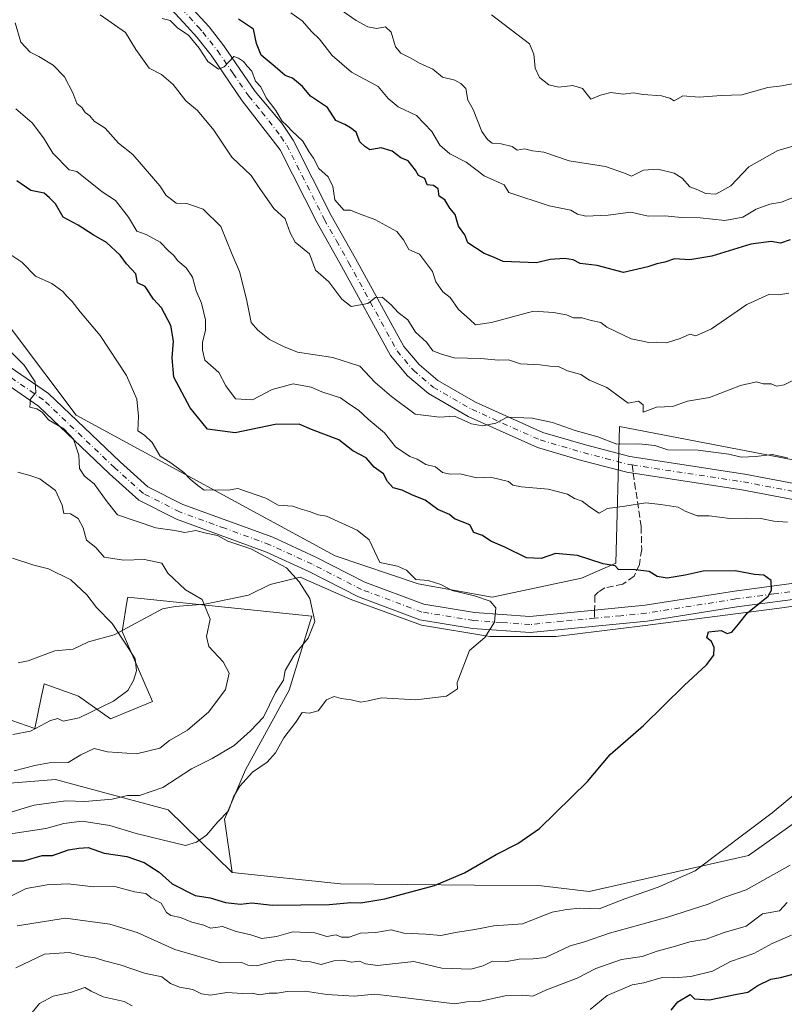
# Model space of a CAD drawing. Units: metres. Extents: x 593804 to 597258, y 4729068 to 4731429.
# Drawn here: x 595973 to 596158, y 4730956 to 4731195 of the extents above; entities that cross this region are included whole.
import ezdxf

# ---------------------------------------------------------------- set-up
doc = ezdxf.new("R2010")
doc.units = ezdxf.units.M
doc.header["$MEASUREMENT"] = 0
doc.linetypes.add('DGN Style 3', pattern=[2.307223458686699, 1.648016756204785, -0.6592067024819142])
doc.linetypes.add('DGN Style 4', pattern=[2.6384748266838614, 1.318413404963828, -0.6592067024819142, 0.001648016756204785, -0.6592067024819142])
for name, color, linetype, lineweight in [('Arbolado forestal CxS', 92, 'Continuous', 0), ('Camino Cxs', 7, 'Continuous', 0), ('Camino eje', 30, 'DGN Style 4', 13), ('Corriente natural lineal', 142, 'Continuous', 13), ('Curva de nivel maestra', 30, 'Continuous', 30), ('Curva de nivel normal', 30, 'Continuous', 0), ('Pastizal CxS', 92, 'Continuous', 0), ('Senda', 7, 'DGN Style 3', 0), ('Senda no paivmentada conexión', 7, 'DGN Style 3', 0)]:
    doc.layers.add(name, color=color, linetype=linetype, lineweight=lineweight)

# ---------------------------------------------------------------- blocks, each defined once
blk = doc.blocks.new('*U15')
at = {"layer": 'Camino Cxs', "color": 7, "linetype": 'Continuous', "lineweight": 0}
for points in [[(596164.9200999998, 4731055.200099999, 502.0494999999937), (596146.4301000005, 4731052.7301, 499.8819999999978), (596124.7200999996, 4731049.280099999, 498.1756000000024), (596096.3201000001, 4731046.520099999, 496.5280000000057), (596082.3800999997, 4731047.520099999, 495.9888999999966), (596069.6300999997, 4731049.610099999, 495.0978999999934), (596054.7401000002, 4731055.1801, 493.4180000000051), (596042.7001, 4731061.3201, 494.9820999999939), (596032.5100999996, 4731066.020099999, 491.9373999999953), (596010.6401000004, 4731073.970100001, 493.2308000000049), (596001.5401, 4731078.630100001, 492.2719999999972), (595994.4001000002, 4731085.0001, 495.7988000000041), (595977.2200999996, 4731101.390100001, 491.0234000000055), (595966.9401000004, 4731108.450099999, 492.0010000000038)], [(595969.0701000001, 4731111.690099999, 492.2465999999986), (595979.6700999998, 4731104.4101, 493.5543999999937), (595997.0301000001, 4731087.850099999, 493.5268000000069), (596003.7500999998, 4731081.850099999, 493.3190000000032), (596012.1901000004, 4731077.530099999, 492.6922999999952), (596033.9901000002, 4731069.610099999, 494.2075000000041), (596044.3901000004, 4731064.8101, 496.1919000000053), (596056.3101000005, 4731058.7301, 494.5712000000058), (596070.6300999997, 4731053.370100001, 495.1110000000045), (596082.8300999999, 4731051.370100001, 496.9149999999936), (596096.2701000003, 4731050.4101, 496.9419999999955), (596111.9700999996, 4731051.9301, 497.7924999999959), (596124.2301000003, 4731053.130100001, 498.5565999999963), (596145.8701, 4731056.5701, 502.0907000000007), (596164.4700999996, 4731059.040100001, 504.0026000000071)], [(596175.7500999998, 4731075.7601, 508.6183000000019), (596147.6700999998, 4731081.130100001, 510.0243999999948), (596121.3201000001, 4731085.130100001, 510.1043000000063), (596119.7500999998, 4731085.370100001, 511.0905999999959), (596108.7500999998, 4731088.2501, 510.8004999999976), (596098.1101000002, 4731091.370100001, 510.2213999999949), (596081.3101000005, 4731098.890100001, 513.5513999999966), (596071.7500999998, 4731104.4101, 514.196299999996), (596066.6700999998, 4731108.7301, 513.9768999999942), (596062.5100999996, 4731113.690099999, 514.6977000000043), (596050.6700999998, 4731135.290100001, 518.9964999999938), (596044.7500999998, 4731145.770099999, 518.6521000000066), (596035.7801000001, 4731163.5001, 520.1183000000019), (596026.5900999998, 4731175.370100001, 521.0890000000073), (596019.0301000001, 4731186.4101, 522.0488000000041), (596015.5900999998, 4731190.790100001, 523.9308000000019), (596013.2500999998, 4731193.360099999, 523.3518999999942), (596006.3800999997, 4731200.9301, 522.2877000000008)], [(596013.6801000005, 4731198.6601, 523.1252999999997), (596018.5500999996, 4731193.290100001, 526.0001000000047), (596022.1601, 4731188.700099999, 523.9452000000019), (596029.7200999996, 4731177.6501, 521.3408000000054), (596036.1601, 4731169.960100001, 522.0540000000037), (596038.9401000004, 4731165.840100001, 522.2633999999962), (596048.1801000005, 4731147.5801, 518.8001999999979), (596054.0500999996, 4731137.170100001, 520.4287999999942), (596065.7200999996, 4731115.880100001, 515.0763000000006), (596069.4301000005, 4731111.460100001, 514.3997999999992), (596073.9901000002, 4731107.5801, 513.5337000000001), (596083.0701000001, 4731102.340100001, 511.9738000000071), (596099.4501, 4731095.0101, 511.0812000000006), (596109.7801000001, 4731091.9801, 512.7416999999987), (596120.5301000001, 4731089.1601, 511.8613000000041), (596148.3201000001, 4731084.940099999, 510.9988000000012), (596176.0701000001, 4731079.6501, 508.8744000000006)]]:
    blk.add_polyline3d(points, dxfattribs=at)

msp = doc.modelspace()

# ---------------------------------------------------------------- linework, layer by layer
at = {"layer": 'Arbolado forestal CxS', "color": 92, "linetype": 'Continuous', "lineweight": 0}
for points in [[(596175.5953000003, 4731085.401900001, 510.3150000000023), (596117.9987000005, 4731096.485500001, 512.8813999999984), (596117.0777000004, 4731063.366699999, 500.8727000000072), (596108.7981000004, 4731059.686899999, 499.4909999999945), (596087.1765000002, 4731055.0869, 496.2875000000058), (596069.2368999999, 4731058.3073, 495.0659000000014), (596049.0893000001, 4731065.0767, 493.3910999999935), (595986.3419000005, 4731099.2313, 491.0516000000061), (595963.7251000004, 4731129.167300001, 491.1695999999939)], [(596175.5953000003, 4731085.401900001, 510.3150000000023), (596117.9987000005, 4731096.485500001, 512.8813999999984), (596117.0777000004, 4731063.366699999, 500.8727000000072), (596108.7981000004, 4731059.686899999, 499.4909999999945), (596087.1765000002, 4731055.0869, 496.2875000000058), (596069.2368999999, 4731058.3073, 495.0659000000014), (596049.0893000001, 4731065.0767, 493.3910999999935), (595986.3419000005, 4731099.2313, 491.0516000000061), (595963.7251000004, 4731129.167300001, 491.1695999999939)], [(595947.4321, 4731053.867900001, 476.8706999999995), (595963.8936999999, 4731032.547900001, 476.4670999999944), (595970.7934999998, 4731025.1875, 479.0271000000066), (595976.3372999998, 4731023.235500001, 479.5632000000041), (595977.9161, 4731030.765500001, 478.2247000000062), (595978.6127000004, 4731034.0887, 477.6833999999944), (595986.9555000003, 4731031.123500001, 479.0877999999939), (595994.7144999999, 4731025.647299999, 480.5663000000059), (596004.8346999995, 4731029.7873, 481.1549999999989), (595997.4747000001, 4731046.8071, 480.5709000000061), (595998.7279000003, 4731054.326500001, 482.4397000000026), (595998.8551000003, 4731055.0887, 482.6762000000017), (596020.8784999996, 4731052.817299999, 485.8940000000002), (596043.4759000001, 4731050.4869, 489.8046999999933), (596037.9555000003, 4731032.546900001, 490.9977000000072), (596027.3750999998, 4731013.2271, 493.4373000000051), (596022.3147, 4731001.266100001, 494.2054999999964), (596024.1545000002, 4730988.3859, 496.784799999994)], [(595970.7934999998, 4731025.1875, 479.0271000000066), (595976.3372999998, 4731023.235500001, 479.5632000000041), (595977.9161, 4731030.765500001, 478.2247000000062), (595978.6127000004, 4731034.0887, 477.6833999999944), (595986.9555000003, 4731031.123500001, 479.0877999999939), (595994.7144999999, 4731025.647299999, 480.5663000000059), (596004.8346999995, 4731029.7873, 481.1549999999989), (595997.4747000001, 4731046.8071, 480.5709000000061), (595998.7279000003, 4731054.326500001, 482.4397000000026), (595998.8551000003, 4731055.0887, 482.6762000000017), (596020.8784999996, 4731052.817299999, 485.8940000000002), (596043.4759000001, 4731050.4869, 489.8046999999933), (596037.9555000003, 4731032.546900001, 490.9977000000072), (596027.3750999998, 4731013.2271, 493.4373000000051), (596022.3147, 4731001.266100001, 494.2054999999964), (596024.1545000002, 4730988.3859, 496.784799999994), (596008.6416999997, 4731003.5889, 490.8561000000045), (595991.5069000004, 4731008.1865, 487.7930999999954), (595981.3213000001, 4731010.919299999, 486.6885000000038), (595948.0037000002, 4731008.2543, 481.3693000000058)], [(595948.0037000002, 4731008.2543, 481.3693000000058), (595981.3213000001, 4731010.919299999, 486.6885000000038), (595991.5069000004, 4731008.1865, 487.7930999999954), (596008.6416999997, 4731003.5889, 490.8561000000045), (596024.1545000002, 4730988.3859, 496.784799999994), (596050.3744999999, 4730985.625700001, 498.1858999999968), (596099.1355, 4730985.165100001, 501.8335999999982), (596110.6363000004, 4730983.785700001, 503.1396999999997), (596149.2774999999, 4730992.524300001, 505.9639000000025), (596168.1376999998, 4731005.8639, 506.0852000000014)], [(596024.1545000002, 4730988.3859, 496.784799999994), (596008.6416999997, 4731003.5889, 490.8561000000045), (595991.5069000004, 4731008.1865, 487.7930999999954), (595981.3213000001, 4731010.919299999, 486.6885000000038), (595948.0037000002, 4731008.2543, 481.3693000000058)], [(596024.1545000002, 4730988.3859, 496.784799999994), (596008.6416999997, 4731003.5889, 490.8561000000045), (595991.5069000004, 4731008.1865, 487.7930999999954), (595981.3213000001, 4731010.919299999, 486.6885000000038), (595948.0037000002, 4731008.2543, 481.3693000000058)], [(596024.1545000002, 4730988.3859, 496.784799999994), (596050.3744999999, 4730985.625700001, 498.1858999999968), (596099.1355, 4730985.165100001, 501.8335999999982), (596110.6363000004, 4730983.785700001, 503.1396999999997), (596149.2774999999, 4730992.524300001, 505.9639000000025), (596168.1376999998, 4731005.8639, 506.0852000000014)]]:
    msp.add_polyline3d(points, dxfattribs=at)
at = {"layer": 'Camino Cxs', "color": 7, "linetype": 'Continuous', "lineweight": 0}
for points in [[(596175.7500999998, 4731075.7601, 508.6183000000019), (596147.6700999998, 4731081.130100001, 510.0243999999948), (596121.3201000001, 4731085.130100001, 510.1043000000063), (596119.7500999998, 4731085.370100001, 511.0905999999959), (596108.7500999998, 4731088.2501, 510.8004999999976), (596098.1101000002, 4731091.370100001, 510.2213999999949), (596081.3101000005, 4731098.890100001, 513.5513999999966), (596071.7500999998, 4731104.4101, 514.196299999996), (596066.6700999998, 4731108.7301, 513.9768999999942), (596062.5100999996, 4731113.690099999, 514.6977000000043), (596050.6700999998, 4731135.290100001, 518.9964999999938), (596044.7500999998, 4731145.770099999, 518.6521000000066), (596035.7801000001, 4731163.5001, 520.1183000000019), (596026.5900999998, 4731175.370100001, 521.0890000000073), (596019.0301000001, 4731186.4101, 522.0488000000041), (596015.5900999998, 4731190.790100001, 523.9308000000019), (596013.2500999998, 4731193.360099999, 523.3518999999942), (596006.3800999997, 4731200.9301, 522.2877000000008)], [(596013.6801000005, 4731198.6601, 523.1252999999997), (596018.5500999996, 4731193.290100001, 526.0001000000047), (596022.1601, 4731188.700099999, 523.9452000000019), (596029.7200999996, 4731177.6501, 521.3408000000054), (596036.1601, 4731169.960100001, 522.0540000000037), (596038.9401000004, 4731165.840100001, 522.2633999999962), (596048.1801000005, 4731147.5801, 518.8001999999979), (596054.0500999996, 4731137.170100001, 520.4287999999942), (596065.7200999996, 4731115.880100001, 515.0763000000006), (596069.4301000005, 4731111.460100001, 514.3997999999992), (596073.9901000002, 4731107.5801, 513.5337000000001), (596083.0701000001, 4731102.340100001, 511.9738000000071), (596099.4501, 4731095.0101, 511.0812000000006), (596109.7801000001, 4731091.9801, 512.7416999999987), (596120.5301000001, 4731089.1601, 511.8613000000041), (596148.3201000001, 4731084.940099999, 510.9988000000012)], [(595969.0701000001, 4731111.690099999, 492.2465999999986), (595979.6700999998, 4731104.4101, 493.5543999999937), (595997.0301000001, 4731087.850099999, 493.5268000000069), (596003.7500999998, 4731081.850099999, 493.3190000000032), (596012.1901000004, 4731077.530099999, 492.6922999999952), (596033.9901000002, 4731069.610099999, 494.2075000000041), (596044.3901000004, 4731064.8101, 496.1919000000053), (596056.3101000005, 4731058.7301, 494.5712000000058), (596070.6300999997, 4731053.370100001, 495.1110000000045), (596082.8300999999, 4731051.370100001, 496.9149999999936), (596096.2701000003, 4731050.4101, 496.9419999999955), (596111.9700999996, 4731051.9301, 497.7924999999959), (596124.2301000003, 4731053.130100001, 498.5565999999963), (596145.8701, 4731056.5701, 502.0907000000007), (596164.4700999996, 4731059.040100001, 504.0026000000071)], [(596164.9200999998, 4731055.200099999, 502.0494999999937), (596146.4301000005, 4731052.7301, 499.8819999999978), (596124.7200999996, 4731049.280099999, 498.1756000000024), (596096.3201000001, 4731046.520099999, 496.5280000000057), (596082.3800999997, 4731047.520099999, 495.9888999999966), (596069.6300999997, 4731049.610099999, 495.0978999999934), (596054.7401000002, 4731055.1801, 493.4180000000051), (596042.7001, 4731061.3201, 494.9820999999939), (596032.5100999996, 4731066.020099999, 491.9373999999953), (596010.6401000004, 4731073.970100001, 493.2308000000049), (596001.5401, 4731078.630100001, 492.2719999999972), (595994.4001000002, 4731085.0001, 495.7988000000041), (595977.2200999996, 4731101.390100001, 491.0234000000055), (595966.9401000004, 4731108.450099999, 492.0010000000038)], [(596148.3201000001, 4731084.940099999, 510.9988000000012), (596176.0701000001, 4731079.6501, 508.8744000000006)]]:
    msp.add_polyline3d(points, dxfattribs=at)
at = {"layer": 'Camino eje', "color": 30, "linetype": 'DGN Style 4', "lineweight": 13}
for points in [[(596010.0301000001, 4731199.795100001, 522.5204999999987), (596015.9001000002, 4731193.325099999, 524.7593000000053), (596017.0701000001, 4731192.040100001, 525.2163), (596020.5950999996, 4731187.5551, 522.5764999999956), (596024.3750999998, 4731182.030099999, 521.1604999999981), (596028.1551000001, 4731176.5101, 520.6641999999993), (596031.3750999998, 4731172.665100001, 520.4731000000029), (596035.9700999996, 4731166.7301, 520.5771999999997), (596037.3601000002, 4731164.670100001, 520.3598000000056), (596046.4650999998, 4731146.675100001, 518.4986999999965), (596049.4250999996, 4731141.4351, 519.3702000000048), (596052.3601000002, 4731136.2301, 519.3022000000057), (596064.1151000002, 4731114.7851, 514.7315999999992), (596068.0500999996, 4731110.095100001, 513.8629999999976), (596072.8701, 4731105.995100001, 513.7090000000027), (596082.1901000004, 4731100.6151, 512.6729999999952), (596098.7801000001, 4731093.190099999, 510.4211000000069), (596109.2651000004, 4731090.1151, 511.7338000000018), (596114.6401000004, 4731088.7051, 513.3647000000057), (596120.1401000004, 4731087.265100001, 511.5084999999963), (596121.0232999995, 4731087.130100001, 510.8185999999987)], [(596111.9369000001, 4731049.9823, 497.5562999999966), (596104.1451000003, 4731049.225099999, 496.9599000000017), (596096.2950999998, 4731048.465100001, 496.5500000000029), (596089.3251, 4731048.965100001, 496.8683000000019), (596082.6051000003, 4731049.4451, 496.4284999999945), (596070.1300999997, 4731051.4901, 494.5878999999986), (596055.5251000002, 4731056.9551, 493.4468000000052), (596043.5450999998, 4731063.065099999, 494.5712000000058), (596033.2500999998, 4731067.815099999, 492.4333000000043), (596022.3501000004, 4731071.7751, 492.4937000000064), (596011.4151, 4731075.7501, 492.8905999999988), (596002.6451000003, 4731080.2401, 492.3699999999953), (595995.7150999998, 4731086.425100001, 494.4266999999964), (595978.4451000001, 4731102.9001, 491.9511000000057), (595968.0050999997, 4731110.0701, 491.6885000000038), (595953.7550999997, 4731119.0101, 490.1165000000037), (595935.2950999998, 4731130.770099999, 489.4140999999945), (595916.6750999996, 4731142.6351, 487.9753999999957), (595909.3850999996, 4731149.4801, 487.6113000000041), (595901.9801000003, 4731154.975099999, 486.8325999999943), (595901.5401, 4731155.3551, 486.8983000000007), (595898.1901000004, 4731158.2301, 486.9296999999933), (595896.8400999998, 4731157.606699999, 486.9486999999936)], [(596121.0232999995, 4731087.130100001, 510.8185999999987), (596147.9951, 4731083.0351, 510.4772999999987), (596161.8701, 4731080.390100001, 509.3742999999959)], [(596164.6951000001, 4731057.120100001, 502.7663999999932), (596155.3951000003, 4731055.8851, 501.599000000002), (596146.1501000002, 4731054.6501, 501.0372999999963), (596124.4751000004, 4731051.2051, 498.2614999999933), (596118.3450999996, 4731050.6051, 497.9312999999966), (596111.9369000001, 4731049.9823, 497.5562999999966)]]:
    msp.add_polyline3d(points, dxfattribs=at)
at = {"layer": 'Corriente natural lineal', "color": 142, "linetype": 'Continuous', "lineweight": 13}
msp.add_polyline3d([(596189.0096000005, 4731057.1086, 502.3368999999948), (596156.7303999999, 4731052.4123, 500.0780999999988), (596123.5515000002, 4731048.126, 497.7008999999962), (596102.5965, 4731045.585999999, 496.4455000000017), (596086.5626999997, 4731045.585999999, 494.9067000000068), (596070.0526999999, 4731048.284800001, 493.4091999999946), (596052.7489, 4731054.6348, 492.0890000000073), (596040.6701999997, 4731059.919600001, 490.8816999999981), (596033.3515, 4731058.1863, 488.7214999999997), (596028.0981999999, 4731055.5766, 487.5788999999932), (596017.5131999999, 4731053.3709, 485.1962000000058), (596010.3865999999, 4731052.869899999, 483.9358000000066), (596007.3174000002, 4731052.2305, 483.3696999999956), (595995.5362999998, 4731045.933599999, 480.0917999999947), (595989.3332000002, 4731044.234400001, 478.9183000000049), (595985.6616000002, 4731042.514699999, 478.1934999999939), (595981.1608999996, 4731042.0876, 477.5136999999959), (595974.7550999997, 4731039.645, 476.7073999999994), (595972.2811000004, 4731039.175200001, 476.537599999996)], dxfattribs=at)
at = {"layer": 'Curva de nivel maestra', "color": 30, "linetype": 'Continuous', "lineweight": 30, "flags": 128}
for points, elevation in [([(596159.3300000001, 4731141.6501), (596157, 4731140.9101), (596154.7100000001, 4731141.270099999), (596149.8499999996, 4731140.620100001), (596140.3799999999, 4731137.770099999), (596135, 4731136.840100001), (596131.3300000001, 4731137.100099999), (596129, 4731136.2401), (596127, 4731135.9001), (596124.8300000001, 4731135.1601), (596119, 4731133.800100001), (596112.6100000005, 4731135.5001), (596108.4500000002, 4731135.9301), (596106.7999999998, 4731136.850099999), (596104.7000000002, 4731137.200099999), (596101.2199999997, 4731136.9301), (596097.8799999999, 4731136.110099999), (596089.7800000003, 4731136.4101), (596087.4699999997, 4731137.5101), (596085.2199999997, 4731138.340100001), (596081.2699999996, 4731140.950099999), (596080.5300000003, 4731142.9101), (596079.0199999996, 4731145.040100001), (596078.1600000003, 4731147.860099999), (596076.8799999999, 4731149.370100001), (596075.6699999999, 4731151.380100001), (596074.2999999998, 4731152.300100001), (596074.0599999996, 4731154.0801), (596072.9000000004, 4731154.880100001), (596071.3700000001, 4731154.9801), (596070.7999999998, 4731156.5601), (596069.2999999998, 4731157.2601), (596068.6100000005, 4731158.610099999), (596066.8099999996, 4731160.860099999), (596065.0099999999, 4731161.590100001), (596062.8899999997, 4731163.210100001), (596060.2400000002, 4731163.9801), (596057.4699999997, 4731163.470100001), (596056.2800000003, 4731164.280099999), (596055.0800000001, 4731165.4101), (596054.1600000003, 4731167.8201), (596052.8600000005, 4731168.860099999), (596051.4900000002, 4731169.6501), (596049.2999999998, 4731170.610099999), (596047.2300000006, 4731173.720100001), (596043.1600000003, 4731176.5001), (596041.2000000002, 4731178.860099999), (596038.7999999998, 4731180.870100001), (596037, 4731181.530099999), (596034.5899999999, 4731183.630100001), (596031.1600000003, 4731186.440099999), (596030.0199999996, 4731189.2601), (596029.3200000003, 4731192.7401), (596025.7300000006, 4731195.140100001)], 525.0000000000001), ([(595970.8099999996, 4730991.1601), (595973.6699999999, 4730991.2301), (595978.1600000003, 4730992.460100001), (595980.6200000001, 4730992.5001), (595984.4900000002, 4730993.840100001), (595986.9900000002, 4730994.300100001), (595989.2599999999, 4730994.450099999), (595993.1299999999, 4730993.040100001), (595998.5999999996, 4730992.2401), (596002.8700000001, 4730990.780099999), (596006.4400000004, 4730988.440099999), (596009.6399999997, 4730985.640100001), (596015.2000000002, 4730982.770099999), (596018.8399999999, 4730982.200099999), (596022.54, 4730981.130100001), (596026.1799999997, 4730980.6601), (596028.9000000004, 4730981.030099999), (596033.9199999999, 4730980.4901), (596047.6799999997, 4730980.610099999), (596052.9000000004, 4730981.120100001), (596055.2999999998, 4730981.020099999), (596061.1799999997, 4730981.950099999), (596073.1600000003, 4730985.2401), (596080.4299999997, 4730988.280099999), (596088.1100000005, 4730992.770099999), (596093.3499999996, 4730995.420100001), (596098.6200000001, 4730999.0001), (596110.2199999997, 4731010.460100001), (596115.7100000001, 4731016.950099999), (596123.7999999998, 4731024.0001), (596133.6299999999, 4731033.670100001), (596139.0700000003, 4731038.670100001), (596140.8399999999, 4731041.0001), (596140.9299999997, 4731042.920100001), (596140.3200000003, 4731044.3201), (596139.1900000004, 4731045.2301), (596139.5599999996, 4731046.700099999), (596142.6200000001, 4731046.9901), (596144.04, 4731046.2501), (596145.1699999999, 4731046.590100001), (596146.8200000003, 4731048.520099999), (596149.0199999996, 4731051.300100001), (596154.0300000003, 4731055.3301), (596154.8200000003, 4731056.7601), (596154.7199999997, 4731059.130100001), (596153, 4731060.390100001), (596150.6699999999, 4731060.5701), (596146, 4731061.450099999), (596138.2300000006, 4731061.360099999), (596133.9199999999, 4731060.420100001), (596129.5599999996, 4731059.700099999), (596127.0899999999, 4731060.120100001), (596125.2000000002, 4731061.350099999), (596121.8700000001, 4731061.7501), (596117.7800000003, 4731061.780099999), (596116.9299999997, 4731062.6801), (596114.04, 4731063.210100001), (596107.8300000001, 4731065.1601), (596102.5, 4731065.700099999), (596099.0199999996, 4731064.4801), (596095.4699999997, 4731064.6601), (596090.2199999997, 4731067.220100001), (596086.8099999996, 4731068.700099999), (596084.7999999998, 4731070.050100001), (596082.7400000002, 4731070.7501), (596081.75, 4731072.630100001), (596078, 4731074.0801), (596076.79, 4731075.120100001), (596073.9600000001, 4731076.300100001), (596070.9400000004, 4731078.600099999), (596067.8200000003, 4731079.8201), (596065.3399999999, 4731081.0601), (596063.1699999999, 4731081.610099999), (596061.8200000003, 4731083.090100001), (596060.7800000003, 4731085.0001), (596058.5599999996, 4731086.5601), (596056.6500000004, 4731088.860099999), (596053.4000000004, 4731090.5801), (596049.9900000002, 4731093.200099999), (596043.4000000004, 4731095.7401), (596040.3799999999, 4731097.050100001), (596034.5599999996, 4731096.9001), (596024.9199999999, 4731094.920100001), (596018.1600000003, 4731095.8201), (596013.9600000001, 4731100.960100001), (596010.0499999998, 4731108.380100001), (596009.6200000001, 4731113.100099999), (596009.9100000003, 4731117.140100001), (596009.2800000003, 4731120.9301), (596007.0199999996, 4731125.1801), (596005.0800000001, 4731127.3201), (596003.0899999999, 4731130.4001), (596001.25, 4731131.2501), (596000.7800000003, 4731133.450099999), (595998.5800000001, 4731135.9101), (595997.0099999999, 4731138.0101), (595993.6900000004, 4731141.020099999), (595990.4600000001, 4731142.890100001), (595986.8700000001, 4731145.2401), (595983.1799999997, 4731147.200099999), (595981.3499999996, 4731150.390100001), (595979.9199999999, 4731151.840100001), (595978.6200000001, 4731153.020099999), (595975.4199999999, 4731153.670100001), (595971.9600000001, 4731155.960100001)], 500), ([(596130.4699999997, 4730954.9901), (596132.1500000004, 4730957.0001), (596135.0899999999, 4730958.8301), (596136.1299999999, 4730957.790100001), (596139.7999999998, 4730957.5101), (596146.0099999999, 4730958.8301), (596149.0599999996, 4730959.340100001), (596151.54, 4730960.970100001), (596154.6399999997, 4730962.530099999), (596156.9800000006, 4730962.9101), (596163.6699999999, 4730964.6801)], 525.0000000000001)]:
    msp.add_lwpolyline(points, dxfattribs=dict(at, elevation=elevation))
at = {"layer": 'Curva de nivel normal', "color": 30, "linetype": 'Continuous', "lineweight": 0, "flags": 128}
for points, elevation in [([(596161, 4731152.350099999), (596157.2599999999, 4731150.8201), (596154.3899999997, 4731150.360099999), (596151.0999999996, 4731149.100099999), (596147.8600000005, 4731147.200099999), (596143.4900000002, 4731146.360099999), (596137.5, 4731147.0001), (596133, 4731147.140100001), (596128.9900000002, 4731147.5101), (596124.9699999997, 4731147.440099999), (596120.7199999997, 4731148.420100001), (596115.25, 4731147.6601), (596109.8499999996, 4731147.450099999), (596107.8099999996, 4731147.880100001), (596106.2199999997, 4731148.880100001), (596100.9699999997, 4731149.920100001), (596091.2100000001, 4731153.170100001), (596090.04, 4731155.040100001), (596085.2400000002, 4731157.2401), (596080.8300000001, 4731160.4901), (596076.8600000005, 4731162.530099999), (596074.4800000006, 4731164.610099999), (596072.5599999996, 4731167.960100001), (596068.8099999996, 4731171.840100001), (596064.3700000001, 4731173.9301), (596061.9500000002, 4731175.950099999), (596059.5, 4731178.840100001), (596053.0300000003, 4731182.360099999), (596048.4000000004, 4731186.4001), (596045.3399999999, 4731190.3201), (596043.4600000001, 4731192.120100001), (596041.1100000005, 4731194.780099999), (596038.3499999996, 4731196.6801)], 530), ([(596167.7100000001, 4731166.540100001), (596156.3399999999, 4731163.3201), (596149.3300000001, 4731159.370100001), (596145, 4731154.7501), (596141.2999999998, 4731152.7601), (596138.8499999996, 4731152.9301), (596136.9600000001, 4731153.840100001), (596135.0099999999, 4731154.5601), (596133.1600000003, 4731156.670100001), (596131.2100000001, 4731157.880100001), (596127.2599999999, 4731158.780099999), (596123.8300000001, 4731158.5701), (596120.9000000004, 4731157.090100001), (596119.1799999997, 4731157.840100001), (596114.5800000001, 4731159.4801), (596105.7800000003, 4731160.8101), (596099.6500000004, 4731162.940099999), (596096.9500000002, 4731163.2401), (596094.9900000002, 4731163.780099999), (596093.2400000002, 4731163.4301), (596091.9800000006, 4731164.3101), (596089.3200000003, 4731164.9801), (596087.1100000005, 4731165.110099999), (596086.0300000003, 4731166.030099999), (596084.6299999999, 4731167.960100001), (596082.5800000001, 4731173.2401), (596081.2199999997, 4731175.550100001), (596080.7400000002, 4731178.4001), (596079.5499999998, 4731179.550100001), (596078.0800000001, 4731180.4101), (596075.1500000004, 4731181.1501), (596072.79, 4731183.050100001), (596069.5, 4731184.540100001), (596067.4299999997, 4731185.7501), (596065, 4731186.9301), (596063.75, 4731188.4801), (596062.6500000004, 4731191.9801), (596061.3300000001, 4731193.280099999), (596059.1200000001, 4731192.9101), (596057, 4731193.280099999), (596054.1600000003, 4731194.8301), (596050.2800000003, 4731197.610099999)], 535), ([(596158.6699999999, 4731088.870100001), (596155, 4731089.700099999), (596151, 4731089.1801), (596147.4500000002, 4731089.030099999), (596144.4500000002, 4731089.7601), (596137.0300000003, 4731090.690099999), (596129.6699999999, 4731090.8301), (596126.5800000001, 4731091.840100001), (596122.6699999999, 4731092.280099999), (596117.3300000001, 4731092.170100001), (596112.7100000001, 4731093.9301), (596107.2800000003, 4731095.470100001), (596101.7300000006, 4731097.4001), (596096.7999999998, 4731098.460100001), (596090.7800000003, 4731098.7501), (596088.0099999999, 4731097.290100001), (596084.7800000003, 4731096.5801), (596082.1100000005, 4731097.110099999), (596078.0499999998, 4731098.970100001), (596074.3499999996, 4731098.700099999), (596068.5, 4731099.420100001), (596062.7300000006, 4731103.7301), (596058.7599999999, 4731107.100099999), (596055.0700000003, 4731111.0701), (596048.5300000003, 4731113.200099999), (596039.9800000006, 4731114.440099999), (596036.5599999996, 4731115.8201), (596033.2000000002, 4731117.550100001), (596030.4000000004, 4731119.790100001), (596028.79, 4731121.640100001), (596027.6600000003, 4731127.280099999), (596025.9100000003, 4731134.0001), (596024.1399999997, 4731138.130100001), (596021.4000000004, 4731144.940099999), (596017.1299999999, 4731149.140100001), (596013.2000000002, 4731150.520099999), (596010.5599999996, 4731150.540100001), (596009.4800000006, 4731151.4801), (596008.1399999997, 4731152.420100001), (596006.6399999997, 4731154.7401), (596000.0700000003, 4731162.4001), (595996.6299999999, 4731165.130100001), (595993.3899999997, 4731168.7301), (595990.75, 4731170.420100001), (595989.7100000001, 4731171.710100001), (595988.5700000003, 4731172.5701), (595987.7400000002, 4731173.7401), (595986.5599999996, 4731174.7401), (595985.5899999999, 4731177.3301), (595983.54, 4731181.2301), (595980.7599999999, 4731184.020099999), (595977.3300000001, 4731186.1501), (595975.2400000002, 4731187.1501), (595972.9199999999, 4731189.590100001), (595971.5800000001, 4731194.2401)], 510), ([(596162.3099999996, 4731108.850099999), (596157.8700000001, 4731106.5701), (596156.0300000003, 4731106.210100001), (596154.7599999999, 4731106.7601), (596152.7699999996, 4731106.770099999), (596151.1799999997, 4731107.280099999), (596147.3399999999, 4731106.380100001), (596139.7599999999, 4731103.4901), (596134.4500000002, 4731102.5801), (596130.8600000005, 4731101.280099999), (596126.9800000006, 4731101.120100001), (596123.7599999999, 4731099.890100001), (596123.7199999997, 4731101.720100001), (596122.6299999999, 4731102.630100001), (596120.1200000001, 4731102.140100001), (596114.9100000003, 4731105.9101), (596110.7000000002, 4731107.700099999), (596108.5899999999, 4731109.050100001), (596105.4100000003, 4731109.9301), (596103.1900000004, 4731110.970100001), (596101.1399999997, 4731111.050100001), (596098.7599999999, 4731111.4001), (596094, 4731111.670100001), (596091.1200000001, 4731112.640100001), (596088.7100000001, 4731112.4901), (596084.4199999999, 4731112.940099999), (596077.9100000003, 4731113.100099999), (596074.8799999999, 4731113.970100001), (596072.75, 4731114.8301), (596071.2400000002, 4731116.9101), (596068.6100000005, 4731119.280099999), (596066.7100000001, 4731122.290100001), (596064.3600000005, 4731124.120100001), (596062.7100000001, 4731125.960100001), (596060.4800000006, 4731127.800100001), (596058.8700000001, 4731127.700099999), (596057, 4731126.300100001), (596053, 4731125.520099999), (596050.7599999999, 4731127.350099999), (596047.54, 4731131.540100001), (596044.3399999999, 4731134.340100001), (596042.8899999997, 4731138.3301), (596039.4100000003, 4731141.100099999), (596038.2000000002, 4731143.380100001), (596036.9699999997, 4731146.780099999), (596034.2800000003, 4731149.280099999), (596030.9900000002, 4731153.9001), (596028.75, 4731157.2501), (596024.0899999999, 4731161.7301), (596019.75, 4731168.270099999), (596015.7199999997, 4731173.0001), (596012.9100000003, 4731175.4001), (596009.8600000005, 4731179.370100001), (596007.0199999996, 4731181.7401), (596004.0800000001, 4731183.2601), (596000.8200000003, 4731187.8201), (595998.2800000003, 4731191.940099999), (595992.2100000001, 4731196.210100001)], 515), ([(596159, 4731128.7501), (596156.5, 4731128.390100001), (596154.3200000003, 4731128.520099999), (596148.8300000001, 4731125.9801), (596140.3099999996, 4731120.130100001), (596136.4500000002, 4731118.440099999), (596135.0599999996, 4731118.850099999), (596132.7199999997, 4731117.780099999), (596129.3499999996, 4731116.720100001), (596127.0700000003, 4731116.9001), (596125.0899999999, 4731116.8101), (596123.2699999996, 4731117.2501), (596120.8200000003, 4731117.6801), (596114.9000000004, 4731120.5601), (596113.4699999997, 4731121.640100001), (596111.1399999997, 4731122.1801), (596108.9500000002, 4731122.790100001), (596106.8200000003, 4731122.8201), (596105.1600000003, 4731123.4901), (596101.9800000006, 4731124.0601), (596097.1299999999, 4731124.440099999), (596086.9699999997, 4731121.6501), (596083.0800000001, 4731121.0701), (596081.7199999997, 4731122.390100001), (596078.9699999997, 4731124.840100001), (596076.9400000004, 4731127.7301), (596075.2100000001, 4731129.0801), (596073.5, 4731131.5001), (596072.6600000003, 4731133.9901), (596069.5199999996, 4731138.1801), (596066.9800000006, 4731139.3201), (596065.6900000004, 4731141.690099999), (596064.0099999999, 4731143.6801), (596058.75, 4731146.630100001), (596054.75, 4731148.0801), (596052.8600000005, 4731148.890100001), (596051.2100000001, 4731148.9001), (596049.0099999999, 4731151.380100001), (596048.5800000001, 4731154.630100001), (596047.3899999997, 4731156.970100001), (596045.1299999999, 4731159.0101), (596043.8399999999, 4731161.5001), (596042.75, 4731163.090100001), (596041.2599999999, 4731165.590100001), (596038.6699999999, 4731168.0001), (596037.4100000003, 4731169.4101), (596036.1600000003, 4731170.4901), (596034.7199999997, 4731173.030099999), (596032.4199999999, 4731176.0801), (596031.0800000001, 4731178.7501), (596029.8399999999, 4731180.1801), (596028.8899999997, 4731182.5601), (596027.7599999999, 4731183.7601), (596026.9100000003, 4731184.9101), (596025.7199999997, 4731185.7301), (596024.5800000001, 4731186.120100001), (596022.2400000002, 4731183.630100001), (596020.8399999999, 4731183.020099999), (596018.2400000002, 4731184.9101), (596016.1500000004, 4731188.1501), (596013.5800000001, 4731191.2501), (596010.9600000001, 4731192.960100001), (596009.1699999999, 4731194.840100001), (596007.1600000003, 4731195.340100001)], 520), ([(596166.4199999999, 4731180.780099999), (596157.3600000005, 4731179.040100001), (596153.9600000001, 4731178.590100001), (596147.6600000003, 4731176.840100001), (596142.6200000001, 4731176.640100001), (596137.3200000003, 4731176.290100001), (596133.3300000001, 4731176.590100001), (596131.2000000002, 4731175.4001), (596130.1500000004, 4731176.050100001), (596128.2000000002, 4731176.620100001), (596123.7599999999, 4731176.940099999), (596121.3899999997, 4731177.300100001), (596118.8799999999, 4731176.960100001), (596115.8700000001, 4731177.4001), (596113.4299999997, 4731176.7301), (596111.0800000001, 4731175.780099999), (596109, 4731178.3301), (596106.6699999999, 4731179.130100001), (596103.3300000001, 4731178.710100001), (596100.8899999997, 4731179.290100001), (596098.6299999999, 4731181.0101), (596097.5700000003, 4731183.3301), (596097.2300000006, 4731186.670100001), (596096.1600000003, 4731189.170100001), (596087, 4731196.2301)], 540), ([(596158.7100000001, 4731073.290100001), (596155.4000000004, 4731073.530099999), (596152.25, 4731074.1501), (596148.8799999999, 4731074.270099999), (596144.6900000004, 4731074.140100001), (596139.6799999997, 4731074.8201), (596136.7999999998, 4731074.800100001), (596133.9299999997, 4731075.9301), (596132.2199999997, 4731076.880100001), (596127.9800000006, 4731077.540100001), (596124.4100000003, 4731077.9801), (596119.2699999996, 4731077.110099999), (596115.0599999996, 4731076.610099999), (596113.0599999996, 4731075.460100001), (596110.7300000006, 4731077.0001), (596108.9400000004, 4731078.360099999), (596107.0899999999, 4731079.020099999), (596105.4000000004, 4731080.0701), (596100.75, 4731081.2301), (596094.2400000002, 4731081.8201), (596092.1200000001, 4731082.2601), (596091.0800000001, 4731083.140100001), (596086.75, 4731084.1801), (596083.3300000001, 4731083.9901), (596079.4199999999, 4731084.960100001), (596077.0099999999, 4731084.890100001), (596075.1399999997, 4731085.3201), (596073.4199999999, 4731086.6601), (596071.0700000003, 4731087.270099999), (596069, 4731088.5701), (596067.2300000006, 4731089.210100001), (596063.7000000002, 4731091.530099999), (596061.0800000001, 4731094.9101), (596057.0700000003, 4731098.2301), (596054.7400000002, 4731100.440099999), (596052.3799999999, 4731101.970100001), (596050.4000000004, 4731103.4001), (596045.8600000005, 4731104.860099999), (596043.2999999998, 4731106.0001), (596038.9400000004, 4731106.780099999), (596033.8099999996, 4731105.4001), (596029.0599999996, 4731102.890100001), (596024.9699999997, 4731103.1801), (596022.6100000005, 4731106.280099999), (596020.8899999997, 4731109.5601), (596017.54, 4731112.540100001), (596016.9800000006, 4731114.9801), (596016.9299999997, 4731116.9301), (596017.6799999997, 4731119.6801), (596017.6799999997, 4731122.340100001), (596016.7400000002, 4731126.350099999), (596015.4600000001, 4731129.300100001), (596014.5099999999, 4731132.670100001), (596013.0099999999, 4731134.940099999), (596010.9600000001, 4731136.590100001), (596009.9500000002, 4731137.950099999), (596008.7199999997, 4731139.0601), (596006.7100000001, 4731141.110099999), (596003.3600000005, 4731142.950099999), (596001.0800000001, 4731143.7601), (595999.0099999999, 4731147.1501), (595995.9199999999, 4731151.210100001), (595992.6699999999, 4731153.340100001), (595986.54, 4731158.290100001), (595984.6600000003, 4731158.6601), (595980.7300000006, 4731162.6601), (595978.4199999999, 4731166.420100001), (595975.7000000002, 4731170.040100001), (595971.75, 4731173.420100001)], 505), ([(595968.3300000001, 4730997.420100001), (595979, 4730999.0601), (595983.3600000005, 4731000.2501), (595987.7800000003, 4731000.8201), (595994.5, 4730999.770099999), (596000.8700000001, 4730997.780099999), (596012.8600000005, 4730994.940099999), (596015.5300000003, 4730995.7401), (596017.9199999999, 4730997.450099999), (596020.7199999997, 4731000.670100001), (596023.2999999998, 4731003.3301), (596024.5, 4731006.670100001), (596025.9900000002, 4731009.3201), (596029.0999999996, 4731012.6601), (596032.5999999996, 4731015.100099999), (596034.6399999997, 4731017.360099999), (596036.6500000004, 4731021.0001), (596039.5800000001, 4731024.800100001), (596041.1399999997, 4731027.170100001), (596042.8600000005, 4731026.9801), (596044.9600000001, 4731027.550100001), (596047, 4731030.200099999), (596048.8899999997, 4731031.020099999), (596050.5700000003, 4731030.5001), (596052.9800000006, 4731030.200099999), (596055.3399999999, 4731029.6801), (596057.0800000001, 4731029.940099999), (596060.3300000001, 4731030.720100001), (596068.6699999999, 4731030.220100001), (596076.0499999998, 4731031.0801), (596078.7400000002, 4731032.850099999), (596078.6500000004, 4731034.450099999), (596081.6200000001, 4731042.1601), (596085.3799999999, 4731045.290100001), (596087.7000000002, 4731049.0001), (596088.0199999996, 4731052.5101), (596086.6200000001, 4731054.130100001), (596082.9000000004, 4731055.420100001), (596077.4900000002, 4731056.6801), (596074.6900000004, 4731058.140100001), (596071.6200000001, 4731059.1501), (596068.6799999997, 4731059.350099999), (596066.3600000005, 4731061.620100001), (596064.1799999997, 4731062.590100001), (596059.9199999999, 4731063.530099999), (596057.3099999996, 4731068.9901), (596054.4299999997, 4731071.3201), (596047.0099999999, 4731074.7601), (596045, 4731075.050100001), (596042.9000000004, 4731075.850099999), (596040.6500000004, 4731076.4801), (596038.8200000003, 4731077.1501), (596035.3300000001, 4731077.370100001), (596032.2800000003, 4731079.100099999), (596025.4900000002, 4731081.450099999), (596023.1799999997, 4731081.020099999), (596020.8300000001, 4731081.120100001), (596017.4000000004, 4731081.0601), (596015.8300000001, 4731082.1601), (596014.0199999996, 4731083.690099999), (596012.4600000001, 4731085.3301), (596009.2800000003, 4731087.6601), (596006.7300000006, 4731089.280099999), (596004.7800000003, 4731092.540100001), (596002.9199999999, 4731094.3301), (596001.29, 4731095.440099999), (596001.4500000002, 4731098.960100001), (596001.0999999996, 4731103.090100001), (595998.54, 4731108.8101), (595992.2100000001, 4731118.540100001), (595987.3099999996, 4731124.2401), (595985.4000000004, 4731126.770099999), (595984.0999999996, 4731128.030099999), (595983.1699999999, 4731129.170100001), (595980.4400000004, 4731131.110099999), (595976.5499999998, 4731132.880100001), (595973.2300000006, 4731136.2401), (595970.75, 4731137.860099999)], 495), ([(595968.4500000002, 4731116.6801), (595973.7699999996, 4731111.3301), (595976.4199999999, 4731107.2401), (595976.6200000001, 4731104.6801), (595975.2800000003, 4731103.110099999), (595975.1299999999, 4731101.170100001), (595976.8099999996, 4731100.700099999), (595978.0899999999, 4731099.9101), (595979.6699999999, 4731098.050100001), (595983.3799999999, 4731095.890100001), (595985.6900000004, 4731093.360099999), (595986.9699999997, 4731089.470100001), (595987.1799999997, 4731086.3101), (595988.3799999999, 4731084.380100001), (595990.7199999997, 4731082.530099999), (595993.9000000004, 4731078.1601), (595996.3399999999, 4731075.040100001), (596005.6699999999, 4731071.870100001), (596010.2300000006, 4731071.280099999), (596012.6900000004, 4731070.7601), (596015.3200000003, 4731071.2401), (596017.4400000004, 4731070.690099999), (596020.5899999999, 4731070.0701), (596023.1299999999, 4731068.6801), (596028.6600000003, 4731066.770099999), (596037.2800000003, 4731062.210100001), (596040.4199999999, 4731058.8201), (596042.9600000001, 4731054.780099999), (596044.1500000004, 4731049.210100001), (596042.5800000001, 4731045.1801), (596039.1399999997, 4731041.0601), (596037, 4731037.3301), (596036.5999999996, 4731035.0001), (596034.6399999997, 4731032.0001), (596031.7699999996, 4731026.0001), (596028.6299999999, 4731022.670100001), (596024.6100000005, 4731019.110099999), (596019.3300000001, 4731015.970100001), (596014.3300000001, 4731013.460100001), (596007.3300000001, 4731008.940099999), (596001.6699999999, 4731007.050100001), (595998.8300000001, 4731007.0601), (595995.0700000003, 4731006.140100001), (595988.4400000004, 4731005.600099999), (595983.8600000005, 4731005.700099999), (595976.1500000004, 4731004.690099999), (595969.4600000001, 4731002.6601)], 490), ([(595972.2599999999, 4731085.370100001), (595974.8600000005, 4731084.640100001), (595977.54, 4731083.780099999), (595981.3899999997, 4731080.9101), (595982.9800000006, 4731077.4101), (595983.3600000005, 4731075.4001), (595984.9900000002, 4731075.270099999), (595986.8700000001, 4731074.170100001), (595988.0300000003, 4731071.9101), (595988.8700000001, 4731068.870100001), (595991.1399999997, 4731067.140100001), (595993.1399999997, 4731064.8101), (595997.8300000001, 4731064.0801), (596002.9500000002, 4731064.2501), (596007.0800000001, 4731063.3201), (596008.5599999996, 4731060.9001), (596012.8799999999, 4731056.880100001), (596016.8899999997, 4731054.5601), (596018.8499999996, 4731049.7401), (596017.9600000001, 4731045.530099999), (596018.4800000006, 4731043.110099999), (596021.9400000004, 4731039.440099999), (596023.4500000002, 4731036.670100001), (596022.5599999996, 4731032.7501), (596018.4800000006, 4731027.300100001), (596013.3099999996, 4731022.880100001), (596009, 4731020.360099999), (596006.6600000003, 4731018.4901), (596000.9500000002, 4731017.100099999), (595993.9400000004, 4731017.590100001), (595990.7100000001, 4731018.4301), (595987.4900000002, 4731016.9101), (595984.4199999999, 4731015.0101), (595979.8499999996, 4731014.960100001), (595976.3799999999, 4731014.270099999), (595971.3300000001, 4731013.040100001)], 485), ([(595971.04, 4731021.8301), (595975.3300000001, 4731022.610099999), (595980.1399999997, 4731025.200099999), (595981.9100000003, 4731025.670100001), (595983.25, 4731025.020099999), (595987.0999999996, 4731025.890100001), (595995.4400000004, 4731029.890100001), (595998.9000000004, 4731032.4901), (596000.29, 4731034.890100001), (596000.9600000001, 4731037.220100001), (596000.6500000004, 4731040.1601), (595998.5800000001, 4731043.460100001), (595995.0899999999, 4731048.7501), (595991.25, 4731052.5801), (595988.9800000006, 4731055.640100001), (595985.0599999996, 4731059.300100001), (595979.6799999997, 4731061.9901), (595976.0700000003, 4731062.870100001), (595970.9299999997, 4731064.5101)], 480), ([(595966.0300000003, 4730980.460100001), (595974.2800000003, 4730984.460100001), (595979.3600000005, 4730985.360099999), (595984.4100000003, 4730985.6601), (595990.5999999996, 4730984.920100001), (595995.7100000001, 4730985.0001), (596000.5199999996, 4730983.700099999), (596003.25, 4730983.290100001), (596004.5599999996, 4730982.2301), (596006.9299999997, 4730980.9301), (596008.2100000001, 4730978.700099999), (596009.3200000003, 4730977.920100001), (596011.6299999999, 4730977.440099999), (596014.3499999996, 4730976.350099999), (596017.29, 4730975.620100001), (596018.9100000003, 4730974.9101), (596021.7999999998, 4730975.2601), (596025.1399999997, 4730974.040100001), (596028.6699999999, 4730973.2401), (596031.3300000001, 4730972.4001), (596034.8799999999, 4730972.8201), (596038.8600000005, 4730973.960100001), (596044.2199999997, 4730973.7401), (596047.1200000001, 4730972.840100001), (596049.3700000001, 4730973.2601), (596050.6699999999, 4730972.670100001), (596052.5300000003, 4730972.700099999), (596055.2400000002, 4730973.6801), (596059, 4730973.860099999), (596062.6699999999, 4730974.4901), (596065.7800000003, 4730973.690099999), (596071.0599999996, 4730973.450099999), (596074.7199999997, 4730973.0601), (596078.2800000003, 4730973.840100001), (596082.9299999997, 4730974.520099999), (596087.5300000003, 4730975.4301), (596094.4800000006, 4730975.9101), (596101.6900000004, 4730978.7601), (596105.2699999996, 4730979.370100001), (596108.3799999999, 4730979.710100001), (596113.0499999998, 4730979.5601), (596119.2999999998, 4730981.960100001), (596127.3300000001, 4730984.800100001), (596136.3300000001, 4730988.780099999), (596155, 4731002.850099999), (596169.2300000006, 4731014.640100001)], 505), ([(595972.0499999998, 4730975.420100001), (595983.7999999998, 4730977.280099999), (595994.54, 4730975.880100001), (596001.1399999997, 4730973.800100001), (596010.2699999996, 4730969.690099999), (596021.4299999997, 4730966.440099999), (596026.4699999997, 4730966.5601), (596027.9500000002, 4730965.950099999), (596030.0800000001, 4730965.780099999), (596034.7400000002, 4730966.950099999), (596038.6699999999, 4730967.350099999), (596041.0099999999, 4730966.840100001), (596043.1500000004, 4730966.7501), (596045.7400000002, 4730966.110099999), (596048.7599999999, 4730966.960100001), (596051, 4730967.140100001), (596053.04, 4730966.670100001), (596055.0300000003, 4730966.920100001), (596056.4800000006, 4730966.2601), (596059.3899999997, 4730965.840100001), (596068.1299999999, 4730966.800100001), (596074.9199999999, 4730965.220100001), (596081.9600000001, 4730964.9301), (596085, 4730965.720100001), (596087.2400000002, 4730966.860099999), (596090.3600000005, 4730966.7401), (596093.6699999999, 4730967.3301), (596097.0899999999, 4730967.4101), (596100.0800000001, 4730967.7401), (596106.0300000003, 4730970.600099999), (596109.4900000002, 4730971.550100001), (596115.5599999996, 4730973.690099999), (596129.6600000003, 4730977.5601), (596139.4500000002, 4730980.710100001), (596143.2800000003, 4730982.280099999), (596148.6699999999, 4730984.1801), (596159.3300000001, 4730990.170100001)], 510), ([(595971.7199999997, 4730965.2301), (595978.6699999999, 4730968.5601), (595984.6699999999, 4730969.0001), (595988.6699999999, 4730967.9801), (595991, 4730967.700099999), (595993.2400000002, 4730967.0001), (595997.0300000003, 4730966.0101), (596002.9500000002, 4730963.950099999), (596007.0999999996, 4730963.100099999), (596009.2300000006, 4730961.4801), (596011.3700000001, 4730960.5701), (596014.6299999999, 4730960.040100001), (596016.7400000002, 4730958.950099999), (596018.9100000003, 4730958.670100001), (596022.8799999999, 4730959.270099999), (596026.6399999997, 4730959.0801), (596029.0899999999, 4730959.090100001), (596030.7199999997, 4730958.720100001), (596033.1500000004, 4730959.140100001), (596035.0599999996, 4730959.110099999), (596037.4699999997, 4730959.520099999), (596041.8300000001, 4730959.600099999), (596047.0999999996, 4730958.770099999), (596053.7199999997, 4730958.390100001), (596058.7199999997, 4730958.880100001), (596064.2300000006, 4730958.2301), (596078.1100000005, 4730956.520099999), (596081, 4730957.020099999), (596084, 4730957.0801), (596090.2999999998, 4730958.440099999), (596094.54, 4730958.6801), (596096.9699999997, 4730958.420100001), (596100.3300000001, 4730959.920100001), (596107.7300000006, 4730962.770099999), (596112.25, 4730965.120100001), (596118.5099999999, 4730967.2501), (596123.4699999997, 4730968.0001), (596127.1200000001, 4730969.3301), (596131, 4730970.360099999), (596135, 4730971.600099999), (596139, 4730972.2401), (596143.3300000001, 4730973.8301), (596148.6699999999, 4730975.370100001), (596152.5999999996, 4730978.350099999), (596156.7599999999, 4730979.0801), (596158.6399999997, 4730981.0701)], 515), ([(596110.9000000004, 4730955.130100001), (596115.0300000003, 4730958.5601), (596121.0499999998, 4730961.110099999), (596123.8700000001, 4730961.6601), (596128.3399999999, 4730962.920100001), (596131.1399999997, 4730962.870100001), (596135.2599999999, 4730963.130100001), (596140.54, 4730964.4901), (596144.8700000001, 4730966.780099999), (596150.5499999998, 4730968.700099999), (596155, 4730971.1601), (596159.6699999999, 4730973.220100001)], 520), ([(595975, 4730953.5601), (595977.4600000001, 4730956.600099999), (595980.8200000003, 4730958.420100001), (595984.9600000001, 4730959.3101), (595988.4500000002, 4730960.5101), (595989.9699999997, 4730959.6501), (595992.8799999999, 4730958.2401), (595998.0099999999, 4730957.0801), (595999.9299999997, 4730956.040100001)], 520)]:
    msp.add_lwpolyline(points, dxfattribs=dict(at, elevation=elevation))
at = {"layer": 'Pastizal CxS', "color": 92, "linetype": 'Continuous', "lineweight": 0}
for points in [[(595963.7251000004, 4731129.167300001, 491.1695999999939), (595986.3419000005, 4731099.2313, 491.0516000000061), (596049.0893000001, 4731065.0767, 493.3910999999935), (596069.2368999999, 4731058.3073, 495.0659000000014), (596087.1765000002, 4731055.0869, 496.2875000000058), (596108.7981000004, 4731059.686899999, 499.4909999999945), (596117.0777000004, 4731063.366699999, 500.8727000000072), (596117.9987000005, 4731096.485500001, 512.8813999999984), (596175.5953000003, 4731085.401900001, 510.3150000000023)], [(596175.5953000003, 4731085.401900001, 510.3150000000023), (596117.9987000005, 4731096.485500001, 512.8813999999984), (596117.0777000004, 4731063.366699999, 500.8727000000072), (596108.7981000004, 4731059.686899999, 499.4909999999945), (596087.1765000002, 4731055.0869, 496.2875000000058), (596069.2368999999, 4731058.3073, 495.0659000000014), (596049.0893000001, 4731065.0767, 493.3910999999935), (595986.3419000005, 4731099.2313, 491.0516000000061), (595963.7251000004, 4731129.167300001, 491.1695999999939)], [(595947.4321, 4731053.867900001, 476.8706999999995), (595963.8936999999, 4731032.547900001, 476.4670999999944), (595970.7934999998, 4731025.1875, 479.0271000000066), (595976.3372999998, 4731023.235500001, 479.5632000000041), (595977.9161, 4731030.765500001, 478.2247000000062), (595978.6127000004, 4731034.0887, 477.6833999999944), (595986.9555000003, 4731031.123500001, 479.0877999999939), (595994.7144999999, 4731025.647299999, 480.5663000000059), (596004.8346999995, 4731029.7873, 481.1549999999989), (595997.4747000001, 4731046.8071, 480.5709000000061), (595998.7279000003, 4731054.326500001, 482.4397000000026), (595998.8551000003, 4731055.0887, 482.6762000000017), (596020.8784999996, 4731052.817299999, 485.8940000000002), (596043.4759000001, 4731050.4869, 489.8046999999933), (596037.9555000003, 4731032.546900001, 490.9977000000072), (596027.3750999998, 4731013.2271, 493.4373000000051), (596022.3147, 4731001.266100001, 494.2054999999964), (596024.1545000002, 4730988.3859, 496.784799999994)], [(596168.1376999998, 4731005.8639, 506.0852000000014), (596149.2774999999, 4730992.524300001, 505.9639000000025), (596110.6363000004, 4730983.785700001, 503.1396999999997), (596099.1355, 4730985.165100001, 501.8335999999982), (596050.3744999999, 4730985.625700001, 498.1858999999968), (596024.1545000002, 4730988.3859, 496.784799999994), (596022.3147, 4731001.266100001, 494.2054999999964), (596027.3750999998, 4731013.2271, 493.4373000000051), (596037.9555000003, 4731032.546900001, 490.9977000000072), (596043.4759000001, 4731050.4869, 489.8046999999933), (596020.8784999996, 4731052.817299999, 485.8940000000002), (595998.8551000003, 4731055.0887, 482.6762000000017), (595998.7279000003, 4731054.326500001, 482.4397000000026), (595997.4747000001, 4731046.8071, 480.5709000000061), (596004.8346999995, 4731029.7873, 481.1549999999989), (595994.7144999999, 4731025.647299999, 480.5663000000059), (595986.9555000003, 4731031.123500001, 479.0877999999939), (595978.6127000004, 4731034.0887, 477.6833999999944), (595977.9161, 4731030.765500001, 478.2247000000062), (595976.3372999998, 4731023.235500001, 479.5632000000041), (595970.7934999998, 4731025.1875, 479.0271000000066)], [(596024.1545000002, 4730988.3859, 496.784799999994), (596050.3744999999, 4730985.625700001, 498.1858999999968), (596099.1355, 4730985.165100001, 501.8335999999982), (596110.6363000004, 4730983.785700001, 503.1396999999997), (596149.2774999999, 4730992.524300001, 505.9639000000025), (596168.1376999998, 4731005.8639, 506.0852000000014)]]:
    msp.add_polyline3d(points, dxfattribs=at)
at = {"layer": 'Senda', "color": 7, "linetype": 'DGN Style 3', "lineweight": 0}
msp.add_polyline3d([(596121.3201000001, 4731085.130100001, 510.1043000000063), (596123.2401000002, 4731072.190099999, 506.5507000000071), (596123.3800999997, 4731066.620100001, 505.4805999999954), (596122.8000999996, 4731062.9801, 504.6668000000063), (596121.5201000003, 4731060.170100001, 502.4499999999971), (596118.7901, 4731058.2401, 500.5348999999987), (596114.4200999998, 4731057.370100001, 500.5169000000024), (596112.9301000005, 4731056.4101, 500.2884999999952), (596112.0301000001, 4731055.460100001, 499.8102999999974), (596111.9699999997, 4731051.9301, 497.7924999999959)], dxfattribs=at)
at = {"layer": 'Senda no paivmentada conexión', "color": 7, "linetype": 'DGN Style 3', "lineweight": 0, "extrusion": (0.04889730957929683, -0.3294966946430395, 0.9428896973322054), "elevation": -1529247.211618001, "flags": 128}
msp.add_lwpolyline([(1284151.211111769, 4330231.471955338), (1284151.211111769, 4330229.327587195)], dxfattribs=at)
at = {"layer": 'Senda no paivmentada conexión', "color": 7, "linetype": 'DGN Style 3', "lineweight": 0, "extrusion": (-0.002045147927815724, -0.1203486156540332, 0.9927295845697917), "elevation": -570100.5141933414, "flags": 128}
msp.add_lwpolyline([(515640.2445404107, 4706092.076851492), (515640.2445404106, 4706090.114503182)], dxfattribs=at)

# ---------------------------------------------------------------- block references
at = {"layer": 'Camino Cxs', "color": 7, "linetype": 'Continuous', "lineweight": 0}
msp.add_blockref('*U15', (0, 0), dxfattribs=at)

doc.saveas('drawing.dxf')
